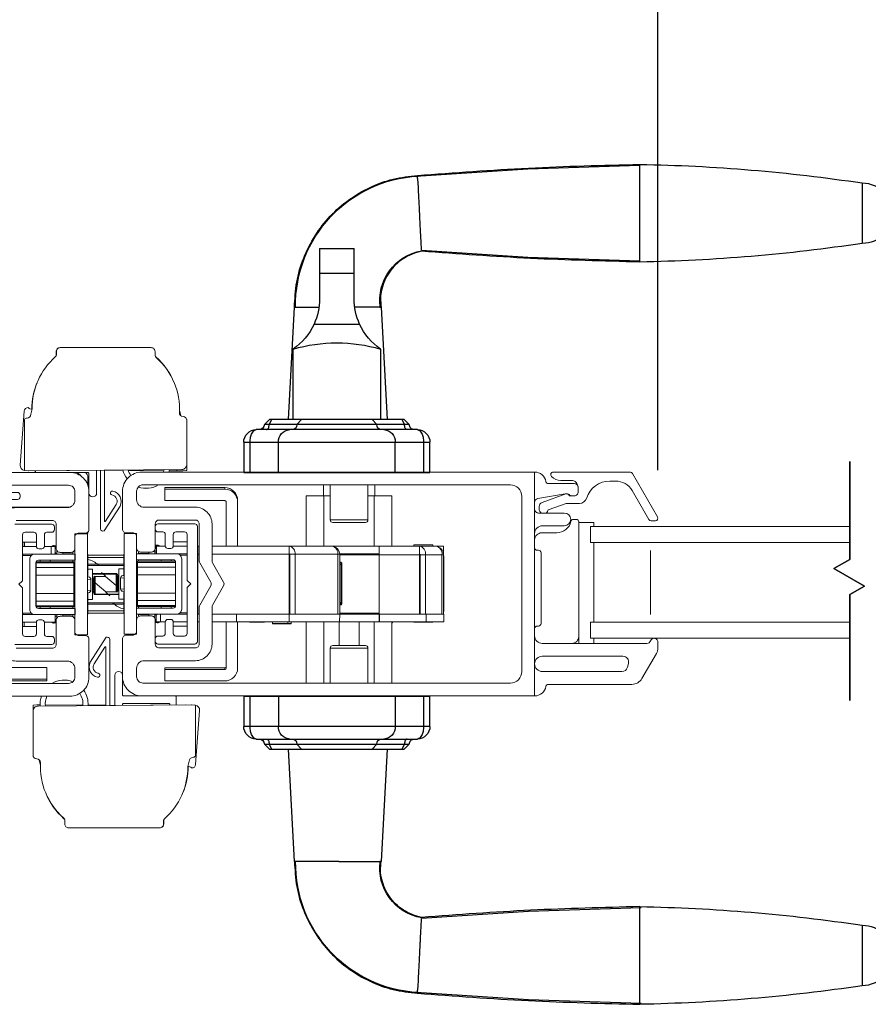
# Model space of a CAD drawing. Units: inches. Extents: x 53.7 to 123.1, y 103.5 to 126.
# Drawn here: x 98.9 to 105.6, y 104.7 to 112.4 of the extents above; entities that cross this region are included whole.
import ezdxf

# ---------------------------------------------------------------- set-up
doc = ezdxf.new("R2010")
doc.units = ezdxf.units.IN
doc.header["$LTSCALE"] = 0.5
doc.header["$MEASUREMENT"] = 0
doc.layers.add('DIM', color=8, linetype='Continuous')
doc.styles.add('Fraction', font='fracsimp.shx')
doc.dimstyles.new('Fraction', dxfattribs={"dimscale": 0, "dimtxt": 0.09, "dimasz": 0.1, "dimexe": 0.09, "dimexo": 0.0625, "dimgap": 0.02, "dimtad": 0, "dimtih": 1, "dimtoh": 1, "dimdec": 4, "dimzin": 0, "dimdsep": 46, "dimlunit": 5, "dimtxsty": 'Fraction', "dimcen": 0, "dimclrd": 256, "dimclre": 256, "dimclrt": 1, "dimadec": 1, "dimazin": 1, "dimtfac": 0.9, "dimtdec": 4, "dimtofl": 0, "dimtmove": 1, "dimatfit": 1, "dimfxl": 1, "dimfrac": 1, "dimtolj": 1, "dimtzin": 0, "dimlwd": -1, "dimlwe": -1, "dimarcsym": 0})

# ---------------------------------------------------------------- blocks, each defined once
blk = doc.blocks.new('*D70')
at = {"layer": 'DIM', "transparency": 16777216}
for p, q in [((105.329, 115.6025), (105.3309, 116.9991)), ((105.3309, 116.9991), (105.5709, 116.9991)), ((103.9291, 108.9066), (103.9291, 116.1425)), ((106.7289, 108.9066), (106.7289, 116.1425)), ((104.5291, 115.6025), (106.1289, 115.6025))]:
    blk.add_line(p, q, dxfattribs=at)
for points in [[(104.5291, 115.7025), (104.5291, 115.5025), (103.9291, 115.6025)], [(106.1289, 115.7025), (106.1289, 115.5025), (106.7289, 115.6025)]]:
    blk.add_solid(points, dxfattribs=at)
at = {"layer": 'DIM', "color": 1, "transparency": 16777216, "insert": (107.5552, 116.9991), "char_height": 0.54, "attachment_point": 5, "style": 'Fraction'}
blk.add_mtext('\\A1;DAYLIGHT\\POPENING', dxfattribs=at)
blk = doc.blocks.new('*D69')
at = {"layer": 'DIM', "transparency": 16777216}
for p, q in [((95.2917, 108.9038), (95.2917, 116.1425)), ((103.9291, 108.9066), (103.9291, 116.1425)), ((95.8917, 115.6025), (98.8283, 115.6025)), ((103.3291, 115.6025), (100.3925, 115.6025))]:
    blk.add_line(p, q, dxfattribs=at)
for points in [[(95.8917, 115.7025), (95.8917, 115.5025), (95.2917, 115.6025)], [(103.3291, 115.7025), (103.3291, 115.5025), (103.9291, 115.6025)]]:
    blk.add_solid(points, dxfattribs=at)
at = {"layer": 'DIM', "color": 1, "transparency": 16777216, "insert": (99.6104, 115.6025), "char_height": 0.54, "attachment_point": 5, "style": 'Fraction'}
blk.add_mtext('\\A1;8{\\H0.900000x;\\S5#8;}', dxfattribs=at)
blk = doc.blocks.new('HANDLE')
for p, q in [((-0.1348, 0), (-0.1348, 0.1946)), ((0.1348, 0.1946), (-0.1348, 0.1946)), ((0.1348, 0.1946), (0.1348, 0)), ((-0.1348, -0.1991), (-0.1348, 0)), ((0.1348, 0), (-0.1348, 0)), ((0.1348, 0), (0.1348, -0.1991)), ((-0.3461, -0.2652), (-0.3927, -1.144)), ((0.3789, -1.144), (0.3323, -0.2652)), ((0.1783, -0.3982), (-0.1783, -0.3982)), ((-0.3421, -0.5928), (-0.3421, -1.144)), ((0.3421, -1.144), (0.3421, -0.5928)), ((-0.5276, -1.144), (-0.5669, -1.1833)), ((-0.5088, -1.144), (-0.5293, -1.1833)), ((-0.5276, -1.144), (-0.5088, -1.144)), ((-0.5088, -1.144), (-0.2766, -1.144)), ((-0.2766, -1.144), (-0.3121, -1.1833)), ((-0.2766, -1.144), (0.2766, -1.144)), ((0.2766, -1.144), (0.5088, -1.144)), ((0.3121, -1.1833), (0.2766, -1.144)), ((0.5088, -1.144), (0.5276, -1.144)), ((0.5293, -1.1833), (0.5088, -1.144)), ((0.5669, -1.1833), (0.5276, -1.144)), ((-0.6299, -1.2227), (-0.3688, -1.2227)), ((-0.5669, -1.1833), (-0.5293, -1.1833)), ((-0.5293, -1.1833), (-0.3121, -1.1833)), ((-0.3688, -1.2227), (0.3688, -1.2227)), ((-0.3121, -1.1833), (0.3121, -1.1833)), ((0.3121, -1.1833), (0.5293, -1.1833)), ((0.3688, -1.2227), (0.6299, -1.2227)), ((0.5293, -1.1833), (0.5669, -1.1833)), ((-0.7283, -1.5573), (-0.7283, -1.3211)), ((-0.6784, -1.3211), (-0.7283, -1.3211)), ((-0.4574, -1.3211), (-0.6784, -1.3211)), ((-0.6784, -1.3211), (-0.6784, -1.5573)), ((0.4574, -1.3211), (-0.4574, -1.3211)), ((-0.4574, -1.5573), (-0.4574, -1.3211)), ((0.6784, -1.3211), (0.4574, -1.3211)), ((0.4574, -1.5573), (0.4574, -1.3211)), ((0.7283, -1.3211), (0.6784, -1.3211)), ((0.6784, -1.5573), (0.6784, -1.3211)), ((0.7283, -1.3211), (0.7283, -1.5573)), ((0.7283, -1.5573), (-0.7283, -1.5573)), ((-0.7283, -3.5436), (-0.7283, -3.3073)), ((0.7283, -3.3073), (-0.7283, -3.3073)), ((-0.6784, -3.3073), (-0.6784, -3.5436)), ((-0.4574, -3.3073), (-0.4574, -3.5436)), ((0.4574, -3.3073), (0.4574, -3.5436)), ((0.6784, -3.5436), (0.6784, -3.3073)), ((0.7283, -3.3073), (0.7283, -3.5436)), ((-0.7283, -3.5436), (-0.6784, -3.5436)), ((-0.6784, -3.5436), (-0.4574, -3.5436)), ((-0.4574, -3.5436), (0.4574, -3.5436)), ((0.4574, -3.5436), (0.6784, -3.5436)), ((0.6784, -3.5436), (0.7283, -3.5436)), ((-0.3688, -3.642), (-0.6299, -3.642)), ((-0.5669, -3.6814), (-0.5276, -3.7207)), ((-0.5293, -3.6814), (-0.5669, -3.6814)), ((-0.5293, -3.6814), (-0.5088, -3.7207)), ((-0.3121, -3.6814), (-0.5293, -3.6814)), ((0.3688, -3.642), (-0.3688, -3.642)), ((-0.3121, -3.6814), (-0.2766, -3.7207)), ((0.3121, -3.6814), (-0.3121, -3.6814)), ((0.2766, -3.7207), (0.3121, -3.6814)), ((0.5293, -3.6814), (0.3121, -3.6814)), ((0.6299, -3.642), (0.3688, -3.642)), ((0.5088, -3.7207), (0.5293, -3.6814)), ((0.5276, -3.7207), (0.5669, -3.6814)), ((0.5669, -3.6814), (0.5293, -3.6814)), ((-0.5088, -3.7207), (-0.5276, -3.7207)), ((-0.2766, -3.7207), (-0.5088, -3.7207)), ((-0.3927, -3.7207), (-0.3461, -4.5994)), ((0.2766, -3.7207), (-0.2766, -3.7207)), ((0.5088, -3.7207), (0.2766, -3.7207)), ((0.3323, -4.5994), (0.3789, -3.7207)), ((0.5276, -3.7207), (0.5088, -3.7207))]:
    blk.add_line(p, q)
at = {"flags": 128}
for points in [[(-0.6191, 0.76), (-1.4934, 0.8172), (-2.3691, 0.846)], [(-2.3691, 0.0944), (-1.4934, 0.1232), (-0.6624, 0.1776)], [(-0.6299, -1.2227), (-0.6301, -1.2227), (-0.6348, -1.2232), (-0.6509, -1.232), (-0.6524, -1.2334), (-0.667, -1.2567), (-0.6747, -1.2824), (-0.6783, -1.3135), (-0.6784, -1.3211)], [(-0.5499, -1.2227), (-0.5459, -1.2219), (-0.542, -1.2197), (-0.5385, -1.2161), (-0.5354, -1.2112), (-0.5328, -1.2052), (-0.5309, -1.1984), (-0.5297, -1.191), (-0.5293, -1.1833)], [(0.5499, -1.2227), (0.5459, -1.2219), (0.542, -1.2197), (0.5385, -1.2161), (0.5354, -1.2112), (0.5328, -1.2052), (0.5309, -1.1984), (0.5297, -1.191), (0.5293, -1.1833)], [(0.6784, -1.3211), (0.6783, -1.3135), (0.6747, -1.2824), (0.667, -1.2567), (0.6524, -1.2334), (0.6509, -1.232), (0.6348, -1.2232), (0.6301, -1.2227), (0.6299, -1.2227)], [(-0.6784, -3.5436), (-0.6783, -3.5512), (-0.6747, -3.5823), (-0.667, -3.608), (-0.6524, -3.6313), (-0.6509, -3.6327), (-0.6348, -3.6415), (-0.6301, -3.642), (-0.6299, -3.642)], [(0.6299, -3.642), (0.6301, -3.642), (0.6348, -3.6415), (0.6509, -3.6327), (0.6524, -3.6313), (0.667, -3.608), (0.6747, -3.5823), (0.6783, -3.5512), (0.6784, -3.5436)], [(-0.5499, -3.642), (-0.5459, -3.6427), (-0.542, -3.645), (-0.5385, -3.6486), (-0.5354, -3.6535), (-0.5328, -3.6595), (-0.5309, -3.6663), (-0.5297, -3.6737), (-0.5293, -3.6814)], [(0.5499, -3.642), (0.5459, -3.6427), (0.542, -3.645), (0.5385, -3.6486), (0.5354, -3.6535), (0.5328, -3.6595), (0.5309, -3.6663), (0.5297, -3.6737), (0.5293, -3.6814)], [(-0.6624, -5.0423), (-1.4988, -4.9877), (-2.3795, -4.9589)], [(-2.3795, -5.7109), (-1.4988, -5.6821), (-0.6195, -5.6247)]]:
    blk.add_lwpolyline(points, dxfattribs=at)
for centre, radius, start, end in [((-2.1292, -12.4799), 13.3341, 91.03065, 98.53951), ((-4.1093, 0.4702), 0.2362, 90.01726, 270.01689), ((-0.6918, -0.2529), 1.015, 359.26284, 86.89885), ((-2.1292, 13.4203), 13.3342, 261.46028, 268.96929), ((-0.7287, -0.2109), 0.3925, 351.35031, 80.547), ((-0.6124, -0.1991), 0.4775, 335.3611, 0.00014), ((0.6124, -0.1991), 0.4775, 180.00064, 204.63812), ((-0.6124, -0.1991), 0.4775, 304.4669, 335.36133), ((0.6124, -0.1991), 0.4775, 204.63864, 235.53354), ((0, -1.7505), 1.2072, 73.53652, 106.46348), ((-0.6299, -1.3211), 0.0984, 89.99917, 180.00087), ((-0.6063, -1.1833), 0.0394, 269.99912, 359.99992), ((-0.3636, -1.3165), 0.0939, 93.14953, 182.8364), ((-0.3496, -1.1852), 0.0376, 273.15218, 2.83377), ((0.3496, -1.1852), 0.0376, 177.16623, 266.84782), ((0.3636, -1.3165), 0.0939, 357.1636, 86.85047), ((0.6063, -1.1833), 0.0394, 180.00179, 269.99917), ((0.6299, -1.3211), 0.0984, 0.00035, 90.00029), ((-0.6299, -3.5436), 0.0984, 179.99924, 270.00067), ((-0.3636, -3.5482), 0.0939, 177.16365, 266.85037), ((0.3636, -3.5482), 0.0939, 273.14963, 2.83635), ((0.6299, -3.5436), 0.0984, 269.99987, 359.99953), ((-0.6063, -3.6814), 0.0394, 359.99999, 90.00108), ((-0.3496, -3.6795), 0.0376, 357.16613, 86.84802), ((0.3496, -3.6795), 0.0376, 93.15198, 182.83387), ((0.6063, -3.6814), 0.0394, 90.00064, 179.9983), ((-0.7287, -4.6538), 0.3925, 279.45363, 8.65002), ((-0.6912, -4.613), 1.0137, 273.06799, 0.80467), ((-2.1292, -18.285), 13.3342, 91.03066, 98.5395), ((-4.1093, -5.3349), 0.2362, 90.01692, 270.01666), ((-2.1292, 7.6153), 13.3343, 261.4603, 268.96926)]:
    blk.add_arc(centre, radius, start, end)
for points, knots in [([(-0.6302, 0.7656), (-0.9197, 0.7871), (-1.4986, 0.8301), (-2.0789, 0.8448), (-2.3691, 0.8521)], [0, 0, 0, 0, 0.5, 1, 1, 1, 1]), ([(-2.3691, 0.0883), (-2.3691, 0.0908), (-2.3691, 0.1005), (-2.3691, 0.1219), (-2.3691, 0.1567), (-2.3691, 0.2036), (-2.3691, 0.2607), (-2.3691, 0.3259), (-2.3691, 0.3966), (-2.3691, 0.4702), (-2.3691, 0.5437), (-2.3691, 0.6145), (-2.3691, 0.6796), (-2.3691, 0.7368), (-2.3691, 0.7837), (-2.3691, 0.8185), (-2.3691, 0.84), (-2.3691, 0.8497), (-2.3691, 0.8521)], [0, 0, 0, 0, 0.009602, 0.038049, 0.084249, 0.146426, 0.222191, 0.308631, 0.402426, 0.49997, 0.597516, 0.691314, 0.777761, 0.853533, 0.915719, 0.961928, 0.990387, 1, 1, 1, 1]), ([(-4.1093, 0.7064), (-4.1093, 0.7004), (-4.1093, 0.6774), (-4.1093, 0.6288), (-4.1093, 0.556), (-4.1093, 0.4702), (-4.1093, 0.3844), (-4.1093, 0.3117), (-4.1093, 0.263), (-4.1093, 0.24), (-4.1093, 0.234)], [0, 0, 0, 0, 0.03807, 0.146462, 0.308675, 0.500014, 0.691352, 0.853558, 0.961941, 1, 1, 1, 1]), ([(-0.6627, 0.1821), (-0.6625, 0.1858), (-0.6611, 0.2096), (-0.6579, 0.2639), (-0.6535, 0.3508), (-0.6486, 0.4545), (-0.644, 0.5602), (-0.6391, 0.6524), (-0.6353, 0.7169), (-0.6313, 0.7489), (-0.6302, 0.7582)], [0, 0, 0, 0, 0.0193157, 0.1241381, 0.2824696, 0.4715855, 0.664296, 0.8321298, 0.951788, 1, 1, 1, 1]), ([(0.3314, -0.266), (0.3279, -0.2002), (0.3211, -0.0688), (0.2643, 0.121), (0.1756, 0.2961), (0.0556, 0.4508), (-0.0908, 0.5794), (-0.2579, 0.6773), (-0.4396, 0.7439), (-0.5668, 0.7584), (-0.6302, 0.7656)], [0, 0, 0, 0, 0.1270218, 0.2534467, 0.3793137, 0.5046012, 0.6293143, 0.7534528, 0.8770031, 1, 1, 1, 1]), ([(-2.3691, 0.0883), (-2.0845, 0.0955), (-1.5152, 0.1097), (-0.9473, 0.1513), (-0.6633, 0.1721)], [0, 0, 0, 0, 0.499997, 1, 1, 1, 1]), ([(-0.6633, 0.1721), (-0.6379, 0.1657), (-0.5874, 0.1529), (-0.5186, 0.1163), (-0.4585, 0.0688), (-0.4093, 0.0114), (-0.3725, -0.0535), (-0.3493, -0.123), (-0.339, -0.1949), (-0.3437, -0.2424), (-0.3461, -0.266)], [0, 0, 0, 0, 0.131287, 0.260766, 0.388455, 0.514359, 0.638454, 0.760771, 0.881265, 1, 1, 1, 1]), ([(-0.3353, -0.266), (-0.3323, -0.266), (-0.3102, -0.266), (-0.2589, -0.266), (-0.1967, -0.266), (-0.1536, -0.266), (-0.1397, -0.266)], [0, 0, 0, 0, 0.046005, 0.33832, 0.787388, 1, 1, 1, 1]), ([(0.3323, -0.266), (0.3234, -0.266), (0.2893, -0.266), (0.2252, -0.266), (0.17, -0.266), (0.14, -0.266)], [0, 0, 0, 0, 0.13876, 0.533201, 1, 1, 1, 1]), ([(0.3789, -3.7207), (0.3765, -3.7207), (0.3667, -3.7207), (0.345, -3.7207), (0.3177, -3.7207), (0.2977, -3.7207), (0.2896, -3.7207)], [0, 0, 0, 0, 0.083014, 0.328888, 0.728149, 1, 1, 1, 1]), ([(-0.6633, -5.0368), (-0.6379, -5.0304), (-0.5874, -5.0176), (-0.5186, -4.981), (-0.4585, -4.9335), (-0.4093, -4.8761), (-0.3725, -4.8112), (-0.3493, -4.7416), (-0.339, -4.6698), (-0.3437, -4.6223), (-0.3461, -4.5987)], [0, 0, 0, 0, 0.131287, 0.260766, 0.388454, 0.514359, 0.638454, 0.760771, 0.881265, 1, 1, 1, 1]), ([(0.3314, -4.5987), (0.3279, -4.6645), (0.3211, -4.7959), (0.2643, -4.9857), (0.1756, -5.1608), (0.0556, -5.3155), (-0.0908, -5.4441), (-0.2579, -5.542), (-0.4396, -5.6086), (-0.5668, -5.6231), (-0.6302, -5.6303)], [0, 0, 0, 0, 0.127022, 0.253447, 0.379314, 0.504601, 0.629314, 0.753453, 0.877003, 1, 1, 1, 1]), ([(-0.0731, -4.5987), (-0.1092, -4.5987), (-0.1745, -4.5987), (-0.2589, -4.5987), (-0.3102, -4.5987), (-0.3323, -4.5987), (-0.3353, -4.5987)], [0, 0, 0, 0, 0.412716, 0.747662, 0.965687, 1, 1, 1, 1]), ([(-0.0158, -4.5987), (0.0284, -4.5987), (0.1102, -4.5987), (0.2174, -4.5987), (0.2893, -4.5987), (0.3234, -4.5987), (0.3323, -4.5987)], [0, 0, 0, 0, 0.380674, 0.705493, 0.923358, 1, 1, 1, 1]), ([(-2.3691, -5.7168), (-2.3691, -5.7143), (-2.3691, -5.7047), (-2.3691, -5.6832), (-2.3691, -5.6484), (-2.3691, -5.6015), (-2.3691, -5.5444), (-2.3691, -5.4792), (-2.3691, -5.4085), (-2.3691, -5.3349), (-2.3691, -5.2614), (-2.3691, -5.1907), (-2.3691, -5.1255), (-2.3691, -5.0683), (-2.3691, -5.0215), (-2.3691, -4.9866), (-2.3691, -4.9652), (-2.3691, -4.9555), (-2.3691, -4.953)], [0, 0, 0, 0, 0.009602, 0.038049, 0.084249, 0.146426, 0.222191, 0.308631, 0.402426, 0.49997, 0.597516, 0.691314, 0.777761, 0.853533, 0.915719, 0.961928, 0.990387, 1, 1, 1, 1]), ([(-2.3691, -4.953), (-2.0845, -4.9602), (-1.5152, -4.9744), (-0.9473, -5.016), (-0.6633, -5.0368)], [0, 0, 0, 0, 0.499997, 1, 1, 1, 1]), ([(-0.6305, -5.6229), (-0.6315, -5.6136), (-0.6351, -5.581), (-0.6393, -5.5158), (-0.644, -5.423), (-0.6479, -5.335), (-0.6508, -5.2733), (-0.6525, -5.2372), (-0.6549, -5.1894), (-0.658, -5.1278), (-0.6611, -5.074), (-0.6625, -5.0504), (-0.6627, -5.0467)], [0, 0, 0, 0, 0.048374, 0.170357, 0.339479, 0.531755, 0.62807, 0.660502, 0.719856, 0.876982, 0.980925, 1, 1, 1, 1]), ([(-4.1093, -5.0987), (-4.1093, -5.1047), (-4.1093, -5.1277), (-4.1093, -5.1763), (-4.1093, -5.2491), (-4.1093, -5.3349), (-4.1093, -5.4207), (-4.1093, -5.4935), (-4.1093, -5.5421), (-4.1093, -5.5651), (-4.1093, -5.5711)], [0, 0, 0, 0, 0.038061, 0.146452, 0.308668, 0.500015, 0.691359, 0.853569, 0.961949, 1, 1, 1, 1]), ([(-0.6302, -5.6303), (-0.9197, -5.6518), (-1.4986, -5.6948), (-2.0789, -5.7095), (-2.3691, -5.7168)], [0, 0, 0, 0, 0.5, 1, 1, 1, 1])]:
    blk.add_open_spline(points, degree=3, knots=knots)
for points in [[(-0.6302, 0.7656), (-0.6299, 0.7636)], [(-0.0158, -4.5987), (-0.0731, -4.5987)], [(-0.6295, -5.6282), (-0.6302, -5.6303)]]:
    blk.add_open_spline(points, degree=1)

msp = doc.modelspace()

# ---------------------------------------------------------------- linework, layer by layer
at = {"color": 7, "linetype": 'Continuous', "lineweight": 15}
for points in [[(99.22488, 109.83465), (99.22488, 109.8079, -0.1513147), (99.21578, 109.79266, 0.2188769), (99.03467, 109.38531), (99.02363, 109.34402, -0.4115724), (98.99488, 109.31308, 0.1982417), (98.9741, 109.30348), (98.9741, 108.90422, 0.0296137), (98.9788, 108.9036), (99.00502, 108.90168), (100.2046, 108.91203, 0.4142136), (100.2446, 108.95203), (100.2446, 109.29504, 0.4078975), (100.21525, 109.32504, -0.4115724), (100.1859, 109.35541, 0.230536), (100.00605, 109.78537, -0.2155817), (99.99586, 109.8079), (99.99586, 109.83465, 0.4142136), (99.96586, 109.86465), (99.25488, 109.86465, 0.4142136)], [(98.77925, 108.19337, -0.1316525), (98.77523, 108.17837), (98.68886, 108.02878, 0.2679492), (98.68886, 107.99878), (98.77523, 107.84919, -0.1316525), (98.77925, 107.83419), (98.77925, 107.54376, 0.4142136), (98.90925, 107.41376), (99.30925, 107.41376, -0.4142136), (99.36925, 107.35376), (99.36925, 107.28876, -0.4142136), (99.31925, 107.23876), (96.44625, 107.23876, -0.4142136), (96.35625, 107.32876), (96.35625, 108.6988, -0.4142136), (96.44625, 108.7888), (99.31925, 108.7888, -0.4142136), (99.36925, 108.7388), (99.36925, 108.6738, -0.4142136), (99.30925, 108.6138), (98.90925, 108.6138, 0.4142136), (98.77925, 108.4838)], [(99.85155, 107.35655), (99.85155, 107.29155, 0.4142136), (99.90155, 107.24155), (102.77455, 107.24155, 0.4142136), (102.86455, 107.33155), (102.86455, 108.70159, 0.4142136), (102.77455, 108.79159), (99.90155, 108.79159, 0.4142136), (99.85155, 108.74159), (99.85155, 108.67659, 0.4142136), (99.91155, 108.61659), (100.31155, 108.61659, -0.4142136), (100.44155, 108.48659), (100.44155, 108.19616, 0.1316525), (100.44556, 108.18116), (100.53193, 108.03157, -0.2679492), (100.53193, 108.00157), (100.44556, 107.85199, 0.1316525), (100.44155, 107.83699), (100.44155, 107.54655, -0.4142136), (100.31155, 107.41655), (99.91155, 107.41655, 0.4142136)], [(100.24939, 108.04225), (100.27505, 108.01659), (100.24939, 107.99093, 0.1989124), (100.24705, 107.98528), (100.24705, 107.62909, -0.4142136), (100.22705, 107.60909), (100.15845, 107.60909, -0.4142136), (100.13845, 107.62909), (100.13845, 107.71909, 0.4142136), (100.11845, 107.73909), (100.09595, 107.73909, 0.4142136), (100.07595, 107.71909), (100.07595, 107.62909, -0.4142136), (100.05595, 107.60909), (100.01755, 107.60909, 0.4142136), (99.99755, 107.58909), (99.99755, 107.56659, 0.4142136), (100.01755, 107.54659), (100.30705, 107.54659, 0.4142136), (100.32705, 107.56659), (100.32705, 108.46659, 0.4142136), (100.30705, 108.48659), (100.01755, 108.48659, 0.4142136), (99.99755, 108.46659), (99.99755, 108.44409, 0.4142136), (100.01755, 108.42409), (100.05595, 108.42409, -0.4142136), (100.07595, 108.40409), (100.07595, 108.31409, 0.4142136), (100.09595, 108.29409), (100.11845, 108.29409, 0.4142136), (100.13845, 108.31409), (100.13845, 108.40409, -0.4142136), (100.15845, 108.42409), (100.22705, 108.42409, -0.4142136), (100.24705, 108.40409), (100.24705, 108.0479, 0.1989124)], [(101.6415, 107.53529, -0.4142136), (101.66118, 107.51561), (101.51355, 107.51561), (101.36591, 107.51561, -0.4142136), (101.38559, 107.53529), (101.51355, 107.53529)], [(103.69799, 107.39491, 0.4931454), (103.65452, 107.45155), (103.02455, 107.45155, 0.4142136), (102.96455, 107.39155, 0.4142136), (103.02455, 107.33155), (103.64648, 107.33155, 0.3394543), (103.68995, 107.36491)]]:
    msp.add_lwpolyline(points, format="xyb", close=True, dxfattribs=at)
for points in [[(99.25284, 109.86465, 0.4142136), (99.22284, 109.83465), (99.22284, 109.8079, -0.0650973), (99.22183, 109.80019)], [(100.14566, 109.59082, 0.1174255), (100.00292, 109.79266, -0.0810166), (99.99687, 109.80019)], [(99.07304, 109.59082, 0.0996489), (99.03194, 109.3848)], [(99.03467, 109.38531, -0.2931542), (99.00411, 109.39607, 0.4078975), (98.97265, 109.3683), (98.94182, 108.94641, 0.3799394), (98.9741, 108.90422)], [(100.18666, 109.37547), (100.19507, 109.34402, 0.1081375), (100.19741, 109.3314)], [(100.2446, 109.30348, 0.0210664), (100.24281, 109.30526)], [(98.90925, 108.5138), (99.19325, 108.5138, -0.4142136), (99.22325, 108.4838), (99.22325, 108.2938, 0.4142136), (99.25325, 108.2638), (99.33925, 108.2638, 0.4142136), (99.36925, 108.2938), (99.36925, 108.3838, -0.4142136), (99.39925, 108.4138), (99.44925, 108.4138, 0.4142136), (99.47925, 108.4438), (99.47925, 108.7388), (99.47925, 108.8788, 0.4142136), (99.46925, 108.8888), (99.32925, 108.8888), (96.25625, 108.8888)], [(99.00502, 108.90168, 0.0408157), (99.00828, 108.90171)], [(99.05925, 108.9012), (99.05925, 108.8988, 0.4142136), (99.06925, 108.8888)], [(99.47925, 108.7388, 0.4142136), (99.32925, 108.8888)], [(99.41597, 108.86119, 0.1942283), (99.40957, 108.87109, 0.0262338), (99.39664, 108.87922, -0.2990512), (99.39164, 108.8888)], [(99.47137, 108.78676), (99.47137, 108.85041, 0.2416526), (99.45167, 108.8888)], [(99.47925, 108.7278, 1), (99.53925, 108.7278), (99.53925, 108.9059)], [(99.59945, 108.90649), (99.59945, 108.50994, 0.7501759), (99.60867, 108.50726), (99.69144, 108.6372, 0.5284448), (99.65912, 108.71255, -1.0123371), (99.66542, 108.74274, -0.4809563), (99.72262, 108.6262), (99.59825, 108.43095, -0.5402973), (99.56925, 108.44762), (99.56925, 108.90619)], [(102.96455, 108.65462, -0.3646335), (102.98941, 108.68417), (103.202, 108.72115, -0.0430743), (103.20714, 108.72159), (103.22076, 108.72159, -0.1989124), (103.23576, 108.71538, 0.1989124), (103.25697, 108.70659), (103.27455, 108.70659, 0.4142136), (103.30455, 108.73659), (103.30455, 108.77159, 0.4142136), (103.27455, 108.80159), (103.07271, 108.80159, -0.3616215), (103.05305, 108.81795, 0.3616215), (102.96455, 108.89159), (99.89155, 108.89159, 0.4142136), (99.74155, 108.74159), (99.74155, 108.44659, 0.4142136), (99.77155, 108.41659), (99.82155, 108.41659, -0.4142136), (99.85155, 108.38659), (99.85155, 108.29659, 0.4142136), (99.88155, 108.26659), (99.96755, 108.26659, 0.4142136), (99.99755, 108.29659), (99.99755, 108.48659, -0.4142136), (100.02755, 108.51659), (100.31155, 108.51659, -0.4142136), (100.34155, 108.48659), (100.34155, 108.19616, 0.1316525), (100.34556, 108.18116), (100.43193, 108.03157, -0.2679492), (100.43193, 108.00157), (100.34556, 107.85199, 0.1316525), (100.34155, 107.83699), (100.34155, 107.54659, -0.4142136), (100.31155, 107.51659), (100.02755, 107.51659, -0.4142136), (99.99755, 107.54659), (99.99755, 107.73659, 0.4142136), (99.96755, 107.76659), (99.88155, 107.76659, 0.4142136), (99.85155, 107.73659), (99.85155, 107.64659, -0.4142136), (99.82155, 107.61659), (99.77155, 107.61659, 0.4142136), (99.74155, 107.58659), (99.74155, 107.29159), (99.74155, 107.15159, 0.4142136), (99.75155, 107.14159), (99.89155, 107.14159), (102.96455, 107.14159, 0.3616215), (103.05305, 107.21523, -0.3616215), (103.07271, 107.23159), (103.72542, 107.23159, 0.2679492), (103.80336, 107.27659), (103.9166, 107.47272, 0.1316525), (103.92866, 107.51772), (103.92866, 107.56259, 0.4142136), (103.89966, 107.59159)], [(99.74391, 108.90791, 0.103629), (99.77708, 108.83853)], [(99.7853, 108.90831, 0.0819355), (99.80691, 108.86543)], [(100.06044, 108.89159, 0.0348581), (100.06758, 108.91085)], [(100.10342, 108.89159, 0.0272026), (100.10898, 108.91121)], [(100.16509, 108.9021), (100.21368, 108.90168), (100.23991, 108.9036, 0.0296137), (100.2446, 108.90422), (100.2446, 108.95203)], [(103.05257, 108.57159, 0.2265027), (103.06921, 108.59675), (103.20969, 108.64659), (103.31455, 108.64659, 0.3295888), (103.37191, 108.68901, -0.3295888), (103.55119, 108.82159), (103.59732, 108.82159, -0.2679492), (103.72722, 108.74659), (103.85712, 108.52159, 0.2679492), (103.87444, 108.51159), (103.90908, 108.51159, 0.5773503), (103.92641, 108.54159), (103.73011, 108.88159, 0.2679492), (103.71279, 108.89159), (103.11011, 108.89159, 0.6681786), (103.09597, 108.85745), (103.09754, 108.85588, 0.1989124), (103.16825, 108.82659), (103.24955, 108.82659, -0.4142136), (103.30455, 108.77159)], [(99.33163, 108.61813), (98.75821, 108.61813), (98.70366, 108.64962), (98.70366, 108.67718), (98.92019, 108.67718, 0.4142136), (98.93988, 108.69687), (98.93988, 108.71262, 0.4142136), (98.92019, 108.7323), (98.70366, 108.7323), (98.70366, 108.75986), (98.75378, 108.7888)], [(99.86458, 108.77526, 0.2221061), (100.02249, 108.79159)], [(100.07155, 108.75815), (100.07155, 108.66815), (100.54155, 108.66815, -0.4142136), (100.55155, 108.65815), (100.55155, 108.31186)], [(100.64155, 108.65815), (100.64155, 108.67016, 0.4142136), (100.54155, 108.77016)], [(100.64155, 108.31186), (100.64155, 108.65815, 0.4142136), (100.54155, 108.75815)], [(101.36591, 108.79159), (101.36591, 108.51757), (101.51355, 108.51757), (101.66118, 108.51757, -0.4142136), (101.6415, 108.49789), (101.51355, 108.49789), (101.38559, 108.49789, -0.4142136), (101.36591, 108.51757)], [(103.25697, 108.70659), (103.23455, 108.70659, 0.4403005), (103.20849, 108.72044), (103.02284, 108.65458, 0.3175396), (102.99955, 108.62159), (102.99955, 108.60159, 0.2632653), (103.01652, 108.57159)], [(102.96455, 108.60159, 0.4142136), (102.99455, 108.57159), (103.19651, 108.57159, -1), (103.19651, 108.47159), (103.02455, 108.47159, 0.4142136), (102.96455, 108.41159)], [(102.96455, 108.36147, -0.4142136), (103.01966, 108.41659), (103.1372, 108.41659, 0.3528599), (103.24791, 108.50584, -0.3528599), (103.26746, 108.52159), (103.28975, 108.52159, -0.4142136), (103.30975, 108.50159), (103.30975, 108.49647)], [(98.89925, 107.5438), (99.18875, 107.5438, 0.4142136), (99.20875, 107.5638), (99.20875, 107.5863, 0.4142136), (99.18875, 107.6063), (99.15035, 107.6063, -0.4142136), (99.13035, 107.6263), (99.13035, 107.7163, 0.4142136), (99.11035, 107.7363), (99.08785, 107.7363, 0.4142136), (99.06785, 107.7163), (99.06785, 107.6263, -0.4142136), (99.04785, 107.6063), (98.97925, 107.6063, -0.4142136), (98.95925, 107.6263), (98.95925, 107.98248, 0.1989124), (98.9569, 107.98814), (98.93125, 108.0138), (98.9569, 108.03945, 0.1989124), (98.95925, 108.04511), (98.95925, 108.4013, -0.4142136), (98.97925, 108.4213), (99.04785, 108.4213, -0.4142136), (99.06785, 108.4013), (99.06785, 108.3113, 0.4142136), (99.08785, 108.2913), (99.11035, 108.2913, 0.4142136), (99.13035, 108.3113), (99.13035, 108.4013, -0.4142136), (99.15035, 108.4213), (99.18875, 108.4213, 0.4142136), (99.20875, 108.4413), (99.20875, 108.4638, 0.4142136), (99.18875, 108.4838), (98.89925, 108.4838, 0.4142136)], [(99.20073, 108.31695, 0.3178372), (99.18959, 108.30907)], [(99.19276, 108.30907, -0.3178372), (99.20389, 108.31695), (99.20783, 108.31695, 0.3178372), (99.19669, 108.30907)], [(99.2157, 108.30514, -0.3096373), (99.22325, 108.31615), (99.20783, 108.31695), (99.20783, 108.30907)], [(99.99644, 108.25281, -0.1316525), (99.99328, 108.26462), (99.99328, 108.28117)], [(100.00509, 108.30793, 0.3096373), (99.99755, 108.31894), (100.01296, 108.31974), (100.01296, 108.31186)], [(99.99755, 108.30793), (100.00509, 108.30793), (100.00509, 108.26462, 0.1300127), (100.00663, 108.25878)], [(100.0241, 108.31186, 0.3178372), (100.01296, 108.31974), (100.0169, 108.31974, -0.3178372), (100.02804, 108.31186)], [(100.0312, 108.31186, 0.3178372), (100.02006, 108.31974)], [(102.1115, 107.78037), (102.1115, 108.24494), (102.06974, 108.24494, 0.3970778), (102.06417, 108.25281), (102.06414, 108.3114), (102.06417, 108.31186), (101.74918, 108.31186), (101.38065, 108.31186, -0.3970778), (101.42519, 108.24887), (101.09055, 108.24887, 0.3970778), (101.046, 108.31186), (100.44155, 108.31186)], [(101.4397, 108.24887, 0.3525431), (101.39015, 108.31041)], [(101.75115, 107.72398, -0.1826758), (101.74918, 107.72919), (101.74918, 107.78037), (102.06414, 107.78037), (102.06414, 108.24494), (101.74918, 108.24494), (101.74918, 108.31186)], [(102.06417, 108.31186, -0.3970778), (102.1115, 108.24494), (102.23945, 108.24494, 0.3970778), (102.19212, 108.31186)], [(102.25119, 108.24494, 0.2978946), (102.21111, 108.30625)], [(102.96455, 108.30033, 0.4142136), (102.98455, 108.28033), (102.99455, 108.28033, -0.4142136), (103.01455, 108.26033), (103.01455, 107.70785, -0.4142136), (102.99455, 107.68785), (102.98455, 107.68785, 0.4142136), (102.96455, 107.66785)], [(98.95925, 107.78295), (98.96296, 107.78939), (98.96296, 107.77758, -0.0801842), (98.95925, 107.77818), (99.05586, 107.77758, -0.4142136), (99.01649, 107.81695), (99.01649, 108.21065, -0.4142136), (99.05586, 108.25002), (99.37082, 108.25002), (99.37082, 108.20277), (99.08342, 108.20277, 0.4142136), (99.06374, 108.18309), (99.06374, 107.84451, 0.4142136), (99.08342, 107.82482), (99.37082, 107.82482), (99.37082, 107.77758), (99.05586, 107.77758)], [(98.95925, 108.24464), (98.96296, 108.23821), (98.96296, 108.25002, 0.0801842), (98.95925, 108.24942), (99.05586, 108.25002)], [(99.20389, 108.25002, 0.4142136), (99.2157, 108.26183)], [(99.46925, 108.24235), (99.47891, 108.24293, -0.0299304), (99.47985, 108.24293), (99.46925, 108.23975)], [(99.55226, 108.16502, 0.13466), (99.46925, 108.20854)], [(99.75155, 108.24297), (99.47985, 108.24293), (99.48009, 108.24297, 0.0149832), (99.47891, 108.24293)], [(100.24705, 108.25281), (100.16493, 108.25281), (99.84997, 108.25281), (99.84997, 108.20557), (100.13737, 108.20557, -0.4142136), (100.15706, 108.18588), (100.15706, 107.8473, -0.4142136), (100.13737, 107.82761), (99.84997, 107.82761), (99.84997, 107.78037), (100.16493, 107.78037), (100.24705, 107.78037)], [(100.16493, 107.78037, 0.4142136), (100.2043, 107.81974), (100.2043, 108.21344, 0.4142136), (100.16493, 108.25281)], [(101.04879, 108.24887, 0.3970778), (101.046, 108.25281)], [(102.25119, 108.24162, -0.1120698), (102.25312, 108.23312), (102.25312, 107.80005, -0.1120698), (102.25119, 107.79156)], [(101.44575, 107.8532, 0.190385), (101.45046, 107.87289), (101.45046, 108.16816), (101.4397, 108.16816)], [(99.46767, 108.07192), (99.47642, 108.07118, -0.3899088), (99.49446, 108.05157), (99.49446, 108.05131)], [(99.50704, 108.09739), (99.6921, 108.09739), (99.69403, 108.09719), (99.69741, 108.09579), (99.70012, 108.09351), (99.70449, 108.08594), (99.70633, 108.07914), (99.70784, 108.05813), (99.70784, 107.9908, -0.2194472), (99.69997, 107.99272), (99.69978, 107.98118), (99.69832, 107.9666), (99.69651, 107.96026), (99.69484, 107.95732), (99.69355, 107.95614), (99.69299, 107.95587), (99.6921, 107.95571), (99.612, 107.95571), (99.5287, 108.0256)], [(99.70784, 108.05813, 0.2194472), (99.69997, 108.0562), (99.69922, 108.07602), (99.69829, 108.08243), (99.69611, 108.08957), (99.69475, 108.09172), (99.69388, 108.09256), (99.69306, 108.09303), (99.6921, 108.09322), (99.50704, 108.09322)], [(99.71375, 107.933), (99.5287, 107.933), (99.52677, 107.9332), (99.52338, 107.93459), (99.52067, 107.93687), (99.5163, 107.94444), (99.51446, 107.95124), (99.51295, 107.97226), (99.51295, 108.03959, -0.2271276), (99.52285, 108.0769)], [(99.52082, 108.03767, 0.2194472), (99.51295, 108.03959)], [(99.75312, 108.06422), (99.72633, 108.06197), (99.72633, 108.06223, -0.3899088), (99.74437, 108.08185), (99.75312, 108.08258)], [(99.49446, 107.96842), (99.49446, 107.96815, -0.3899088), (99.47642, 107.94854), (99.46767, 107.9478)], [(99.51295, 107.97226, 0.2194472), (99.52082, 107.97418)], [(99.69794, 107.95349, 0.2271276), (99.70784, 107.9908)], [(99.75312, 107.95847), (99.74437, 107.9592, -0.3899088), (99.72633, 107.97882), (99.72633, 107.97908), (99.75312, 107.97683)], [(99.66557, 107.86813), (99.66853, 107.86537, 0.13466), (99.75155, 107.82185)], [(96.25625, 107.1388), (99.32925, 107.1388, 0.4142136), (99.47925, 107.2888), (99.47925, 107.5838, 0.4142136), (99.44925, 107.6138), (99.39925, 107.6138, -0.4142136), (99.36925, 107.6438), (99.36925, 107.7338, 0.4142136), (99.33925, 107.7638), (99.25325, 107.7638, 0.4142136), (99.22325, 107.7338), (99.22325, 107.5438, -0.4142136), (99.19325, 107.5138), (98.90925, 107.5138, -0.4142136)], [(99.2157, 107.76577, 0.1300127), (99.21416, 107.77161)], [(99.22752, 107.76577, 0.1316525), (99.22435, 107.77758)], [(99.74188, 107.78746, -0.0299304), (99.74094, 107.78746), (99.7407, 107.78742, 0.0149832), (99.74188, 107.78746), (99.75155, 107.78803)], [(100.0169, 107.78037, 0.4142136), (100.00509, 107.76856), (99.99918, 107.78037)], [(99.14925, 107.27224), (99.14925, 107.36224), (98.67925, 107.36224, -0.4142136), (98.66925, 107.37224), (98.66925, 107.71852)], [(99.18959, 107.71852, 0.3178372), (99.20073, 107.71065)], [(99.2157, 107.72246, 0.3096373), (99.22325, 107.71145), (99.20783, 107.71065), (99.20389, 107.71065, -0.3178372), (99.19276, 107.71852)], [(99.19669, 107.71852, 0.3178372), (99.20783, 107.71065), (99.20783, 107.71852)], [(100.01296, 107.72131), (100.01296, 107.71344), (99.99755, 107.71424, 0.3096373), (100.00509, 107.72525), (99.99755, 107.72525)], [(100.02804, 107.72131, -0.3178372), (100.0169, 107.71344), (100.01296, 107.71344, 0.3178372), (100.0241, 107.72131)], [(100.02006, 107.71344, 0.3178372), (100.0312, 107.72131)], [(100.54155, 107.34815), (100.07155, 107.34815), (100.07155, 107.36016), (100.54155, 107.36016), (100.54155, 107.34815, 0.4142136), (100.55155, 107.35815), (100.55155, 107.72131)], [(100.64155, 107.72131), (100.64155, 107.35815, -0.4142136), (100.54155, 107.25815), (100.07155, 107.25815), (100.07155, 107.34815)], [(101.84819, 107.70855, 0.1958832), (101.85212, 107.71655)], [(99.61134, 107.0664), (99.61134, 107.52045, 0.7501759), (99.60213, 107.52313), (99.51936, 107.39318, 0.5284448), (99.55167, 107.31784, -1.0123371), (99.54538, 107.28765, -0.4809563), (99.48817, 107.40418), (99.61254, 107.59944, -0.5402973), (99.64155, 107.58277), (99.64155, 107.06669)], [(102.96455, 107.61159, 0.4142136), (103.02455, 107.55159), (103.8418, 107.55159, 0.3211324), (103.8702, 107.57193, -0.3211324), (103.89766, 107.59159)], [(103.25485, 107.55159, 0.4142136), (103.30975, 107.60649)], [(98.67925, 107.27224), (99.14925, 107.27224), (99.14925, 107.26023), (98.67925, 107.26023), (98.67925, 107.27224, -0.4142136), (98.57925, 107.37224), (98.57925, 107.36023, 0.4142136), (98.67925, 107.26023)], [(100.54155, 107.36016, 0.4142136), (100.55155, 107.37016)], [(99.35357, 107.2524, 0.2332104), (99.18825, 107.23876)], [(99.74155, 107.30259, 1), (99.68155, 107.30259), (99.68155, 107.06709)], [(99.74155, 107.29159, 0.4142136), (99.89155, 107.14159)], [(99.10737, 107.1388, 0.1046463), (99.09794, 107.06174)], [(99.15035, 107.1388, 0.1340376), (99.1381, 107.06208)], [(99.43163, 107.06464, 0.1728026), (99.40699, 107.16052)], [(99.47179, 107.06503, 0.1719585), (99.43821, 107.18571)], [(100.16155, 107.07179), (100.16155, 107.13159, 0.4142136), (100.15155, 107.14159)], [(100.28112, 107.07194), (99.08155, 107.0616, 0.4142136), (99.04155, 107.0216), (99.04155, 106.67858, 0.4078975), (99.0709, 106.64859, -0.4115724), (99.10025, 106.61822, 0.230536), (99.2801, 106.18825, -0.2155817), (99.29028, 106.16573), (99.29028, 106.13897, 0.4142136), (99.32028, 106.10897), (100.03127, 106.10897, 0.4142136), (100.06127, 106.13897), (100.06127, 106.16573, -0.1513147), (100.07036, 106.18097, 0.2188769), (100.25148, 106.58831, -0.2931542), (100.28203, 106.57755, 0.4078975), (100.31349, 106.60533), (100.34433, 107.02722, 0.3799394), (100.31204, 107.0694, 0.0296137), (100.30735, 107.07003), (100.28112, 107.07194, 0.0408157), (100.27786, 107.07191)], [(99.09734, 107.07173), (99.07246, 107.07194), (99.04624, 107.07003, 0.0296137), (99.04155, 107.0694), (99.04155, 107.0216)], [(100.11155, 107.07159, 0.4142136), (100.10155, 107.08159), (99.75155, 107.08159, 0.4142136), (99.74155, 107.07159), (99.74155, 107.06767)], [(100.25148, 106.58831), (100.26251, 106.62961, -0.4115724), (100.29126, 106.66055, 0.1982417), (100.31204, 106.67015), (100.31204, 107.0694)], [(99.04155, 106.67015, 0.0210664), (99.04334, 106.66837)], [(99.09948, 106.59816), (99.09107, 106.62961, 0.1081376), (99.08874, 106.64222)], [(100.2131, 106.38281, 0.0996489), (100.2542, 106.58883)], [(99.14048, 106.38281, 0.1174255), (99.28323, 106.18097, -0.0810166), (99.28927, 106.17344)], [(100.03331, 106.10897, 0.4142136), (100.06331, 106.13897), (100.06331, 106.16573, -0.0650971), (100.06431, 106.17344)]]:
    msp.add_lwpolyline(points, format="xyb", dxfattribs=at)
at = {"color": 8}
for points in [[(105.42866, 108.20926), (105.42866, 108.97443)], [(105.30415, 108.13738), (105.42866, 108.20926), (105.30415, 108.13738), (105.54283, 107.99957)], [(105.54283, 107.99957), (105.42866, 107.93365)], [(105.42866, 107.10536), (105.42866, 107.93365)]]:
    msp.add_lwpolyline(points, close=True, dxfattribs=at)
at = {"color": 7, "linetype": 'Continuous', "lineweight": 15}
for points in [[(99.87127, 108.90916), (99.05362, 108.90114), (99.05362, 108.9021)], [(99.60935, 108.90659), (99.74458, 108.90526)], [(99.78643, 108.90485), (100.06473, 108.90212)], [(100.10658, 108.90171), (100.16509, 108.90114), (100.16509, 108.91169)], [(102.96455, 108.89159), (102.96455, 107.14159)], [(101.31286, 108.79159), (101.31286, 108.70557)], [(101.66118, 108.51757), (101.66118, 108.79159)], [(101.71423, 108.79159), (101.71423, 108.70557)], [(101.36591, 108.70557), (101.31669, 108.70557), (101.1789, 108.70557), (101.1789, 108.31186)], [(101.31669, 108.70557), (101.31669, 108.31186)], [(101.7104, 108.70557), (101.66118, 108.70557)], [(101.84819, 108.31186), (101.84819, 108.70557), (101.7104, 108.70557), (101.7104, 108.31186)], [(103.42787, 108.46659), (103.42787, 108.49647), (103.30975, 108.49647), (103.30975, 107.55159)], [(99.47137, 108.42354), (99.47137, 108.4134), (99.41232, 108.4134), (99.3944, 108.4134)], [(105.42866, 108.34159), (103.40205, 108.34159), (103.40205, 108.46659), (105.42866, 108.46659)], [(98.95925, 108.34451), (98.96296, 108.34451)], [(98.96296, 108.30907), (98.96296, 108.34451), (98.97477, 108.34451), (98.97477, 108.30907)], [(98.97477, 108.34451), (99.06785, 108.34451)], [(99.41232, 108.4138), (99.41232, 108.4134)], [(100.13845, 108.3473), (100.24705, 108.3473)], [(99.06797, 108.30907), (98.95925, 108.30907)], [(99.18344, 108.25002), (99.18344, 108.30907), (99.13022, 108.30907)], [(99.20389, 108.31627), (99.20389, 108.31695), (99.20073, 108.31695), (99.20073, 108.31652)], [(99.22325, 108.30514), (99.2157, 108.30514), (99.2157, 108.26183), (99.22161, 108.25002)], [(99.22752, 108.27838), (99.22752, 108.25002)], [(99.3535, 108.25002), (99.3535, 108.25171), (99.3535, 108.2674)], [(99.86729, 108.27019), (99.86729, 108.2545), (99.86729, 108.25281)], [(99.94603, 108.25281), (99.94603, 108.26659)], [(100.07607, 108.31186), (100.00663, 108.31186), (100.00441, 108.31186)], [(100.00663, 108.25281), (100.00663, 108.31186)], [(100.0169, 108.31906), (100.0169, 108.31974), (100.02006, 108.31974), (100.02006, 108.31931)], [(100.24705, 108.31186), (100.13832, 108.31186)], [(100.32947, 108.25281), (100.32947, 108.31186), (100.32705, 108.31186)], [(100.34155, 108.31186), (100.32947, 108.31186)], [(100.44155, 108.24887), (101.046, 108.24887), (101.046, 108.31186), (101.38065, 108.31186), (101.37671, 108.31186)], [(102.01887, 108.31186), (102.01887, 108.32368), (102.16847, 108.32368), (102.16847, 108.31186)], [(102.06974, 107.78037), (102.06974, 108.24494), (102.06414, 108.24494), (102.06414, 108.3114), (102.06417, 108.31186), (102.19212, 108.31186), (102.25115, 108.31186), (102.25115, 108.25281), (102.25073, 108.25281)], [(103.42787, 108.34159), (103.42787, 107.71659)], [(103.8708, 107.77909), (103.8708, 108.27909)], [(99.02775, 108.23821), (98.96296, 108.23821), (98.95925, 108.23606)], [(99.0661, 107.94244), (99.36137, 107.94244), (99.36137, 107.88336), (99.36137, 107.84648), (99.36137, 107.83663), (99.0661, 107.83663), (99.0661, 107.84648), (99.0661, 107.88336), (99.0661, 107.94244), (99.0661, 108.08516), (99.0661, 108.14423), (99.0661, 108.18112), (99.0661, 108.19096), (99.36137, 108.19096), (99.36137, 108.18112), (99.36137, 108.14423), (99.36137, 108.08516), (99.36137, 107.94244)], [(99.09759, 108.19096), (99.09759, 108.20277)], [(99.27476, 108.2638), (99.27476, 108.25002)], [(99.27476, 108.25171), (99.3535, 108.25171)], [(99.3535, 108.19096), (99.3535, 108.20277)], [(99.46767, 108.1201), (99.46925, 108.1201), (99.46925, 108.24427), (99.46925, 108.24608), (99.46767, 108.24608)], [(99.46767, 108.24427), (99.46925, 108.24427)], [(99.75155, 108.22328), (99.46925, 108.22328)], [(99.75312, 108.12289), (99.75155, 108.12289), (99.75155, 108.24706), (99.75155, 108.24887), (99.75312, 108.24887)], [(99.75312, 108.24706), (99.75155, 108.24706)], [(100.15469, 108.08795), (99.85942, 108.08795), (99.85942, 108.14703), (99.85942, 108.18391), (99.85942, 108.19375), (100.15469, 108.19375), (100.15469, 108.18391), (100.15469, 108.14703), (100.15469, 108.08795), (100.15469, 107.94523), (100.15469, 107.88615), (100.15469, 107.84927), (100.15469, 107.83942), (99.85942, 107.83942), (99.85942, 107.84927), (99.85942, 107.88615), (99.85942, 107.94523), (99.85942, 108.08795)], [(99.94603, 108.2545), (99.86729, 108.2545)], [(99.86729, 108.20557), (99.86729, 108.19375)], [(99.99328, 108.26462), (100.00509, 108.26462)], [(100.1232, 108.20557), (100.1232, 108.19375)], [(100.24705, 108.241), (100.19305, 108.241)], [(100.32705, 108.25281), (100.32947, 108.25281), (100.32947, 108.24887), (100.34155, 108.24887)], [(100.32947, 108.19375), (100.32705, 108.19375)], [(100.32947, 108.24887), (100.32947, 107.78037), (100.34155, 107.78037)], [(100.44155, 107.78037), (101.046, 107.78037), (101.07514, 107.78037), (101.09055, 107.78037), (101.42519, 107.78037), (101.42519, 108.24887), (101.4397, 108.24887), (101.4397, 107.78037), (101.74918, 107.78037), (101.74918, 108.24494), (101.4397, 108.24494)], [(101.046, 107.78037), (101.046, 108.24887)], [(101.046, 108.19375), (101.04879, 108.19375)], [(101.09055, 107.78037), (101.09055, 108.24887), (101.04879, 108.24887), (101.04879, 107.78037)], [(101.74918, 108.25281), (101.43958, 108.25281)], [(101.4397, 107.87289), (101.45046, 107.87289), (101.4573, 107.87289), (101.4573, 108.16816), (101.45046, 108.16816), (101.4502, 108.17463), (101.44944, 108.18037), (101.44828, 108.18477), (101.44683, 108.18733), (101.44575, 108.18785)], [(102.23945, 107.78037), (102.23945, 108.24494), (102.25119, 108.24494), (102.25119, 107.78037)], [(99.0661, 108.15159), (99.06374, 108.15159)], [(99.36137, 108.18112), (99.0661, 108.18112)], [(99.36137, 108.14423), (99.0661, 108.14423)], [(99.46767, 108.08073), (99.46925, 108.08073), (99.46925, 108.1201)], [(99.46925, 108.17158), (99.75155, 108.17158)], [(99.75155, 108.16226), (99.46925, 108.16226)], [(99.46925, 108.13191), (99.50704, 108.13191), (99.50704, 107.89569), (99.46925, 107.89569)], [(99.55435, 108.16726), (99.55226, 108.16502), (99.55523, 108.16226)], [(99.55791, 108.16226), (99.56005, 108.16454)], [(99.75155, 107.89848), (99.71375, 107.89848), (99.71375, 108.1347), (99.75155, 108.1347)], [(99.75155, 108.12289), (99.75155, 108.08352), (99.75312, 108.08352)], [(99.85942, 108.18391), (100.15469, 108.18391)], [(99.85942, 108.14703), (100.15469, 108.14703)], [(100.15706, 108.15438), (100.15469, 108.15438)], [(101.45726, 108.16816), (101.45726, 108.17045), (101.45689, 108.17525), (101.45579, 108.18025), (101.45443, 108.18305), (101.45191, 108.18577), (101.44878, 108.18739), (101.44575, 108.18775)], [(99.36137, 108.08516), (99.0661, 108.08516)], [(99.46767, 107.96617), (99.49446, 107.96842), (99.49446, 108.05131), (99.46767, 108.05355)], [(99.6921, 108.00478), (99.6088, 108.07468), (99.5287, 108.07468), (99.5278, 108.07452), (99.52725, 108.07425), (99.52595, 108.07307), (99.52428, 108.07013), (99.52248, 108.06379), (99.52102, 108.04921), (99.52082, 108.03767), (99.52082, 107.97418), (99.52158, 107.95437), (99.5225, 107.94796), (99.52469, 107.94082), (99.52604, 107.93867), (99.52691, 107.93783), (99.52773, 107.93736), (99.5287, 107.93717), (99.71375, 107.93717)], [(99.5287, 108.07468), (99.5287, 107.93717), (99.5287, 107.933)], [(99.6088, 108.07885), (99.57762, 108.1066)], [(99.6921, 107.95571), (99.6921, 108.09322), (99.6921, 108.09739)], [(99.69997, 107.99272), (99.69997, 108.0562)], [(99.72633, 107.97908), (99.72633, 108.06197)], [(99.36137, 107.88336), (99.0661, 107.88336)], [(99.46925, 107.9075), (99.46925, 107.94687), (99.46767, 107.94687)], [(99.46767, 107.9075), (99.46925, 107.9075), (99.46925, 107.78333), (99.46925, 107.78151), (99.46767, 107.78151)], [(99.612, 107.95154), (99.64318, 107.92379)], [(99.75312, 107.91029), (99.75155, 107.91029), (99.75155, 107.94966), (99.75312, 107.94966)], [(99.75155, 107.91029), (99.75155, 107.78612), (99.75155, 107.78431), (99.75312, 107.78431)], [(99.85942, 107.94523), (100.15469, 107.94523)], [(99.85942, 107.88615), (100.15469, 107.88615)], [(99.06374, 107.876), (99.0661, 107.876)], [(99.36137, 107.84648), (99.0661, 107.84648)], [(99.09759, 107.82482), (99.09759, 107.83663)], [(99.3535, 107.82482), (99.3535, 107.83663)], [(99.46925, 107.86813), (99.75155, 107.86813)], [(99.75155, 107.8588), (99.46925, 107.8588)], [(99.46925, 107.8071), (99.75155, 107.8071)], [(99.66288, 107.86813), (99.66075, 107.86584)], [(99.66645, 107.86313), (99.66853, 107.86537)], [(99.85942, 107.84927), (100.15469, 107.84927)], [(99.86729, 107.83942), (99.86729, 107.82761)], [(100.1232, 107.83942), (100.1232, 107.82761)], [(100.15469, 107.87879), (100.15706, 107.87879)], [(100.32705, 107.84336), (100.32947, 107.84336)], [(101.046, 107.84336), (101.04879, 107.84336)], [(101.44594, 107.85338), (101.44789, 107.85343), (101.45099, 107.85466), (101.45317, 107.8564), (101.45469, 107.8584), (101.45571, 107.86057), (101.45648, 107.86334), (101.45716, 107.86871), (101.45727, 107.87289)], [(98.95925, 107.79153), (98.96296, 107.78939), (99.02775, 107.78939)], [(99.21416, 107.77758), (99.21416, 107.71852)], [(99.22325, 107.72246), (99.2157, 107.72246), (99.2157, 107.76577), (99.22752, 107.76577), (99.22752, 107.74922)], [(99.27476, 107.77758), (99.27476, 107.7638)], [(99.27476, 107.77589), (99.3535, 107.77589)], [(99.3535, 107.7602), (99.3535, 107.77589), (99.3535, 107.77758)], [(99.46767, 107.78333), (99.46925, 107.78333)], [(99.46925, 107.78742), (99.74094, 107.78746), (99.75155, 107.79064)], [(99.75312, 107.78612), (99.75155, 107.78612)], [(99.86729, 107.78037), (99.86729, 107.77868), (99.86729, 107.76299)], [(99.94603, 107.77868), (99.86729, 107.77868)], [(99.94603, 107.76659), (99.94603, 107.78037)], [(99.99328, 107.75201), (99.99328, 107.78037)], [(100.00509, 107.76856), (100.00509, 107.72525)], [(100.03736, 107.78037), (100.03736, 107.72131), (100.07607, 107.72131)], [(100.19305, 107.79218), (100.24705, 107.79218)], [(100.32705, 107.78431), (100.32947, 107.78431)], [(100.32705, 107.78037), (100.32947, 107.78037)], [(102.06414, 107.78037), (102.11532, 107.78037), (102.25312, 107.78037), (102.25312, 107.72131), (102.11532, 107.72131), (101.75115, 107.72131), (101.43893, 107.72131), (101.04523, 107.72131), (100.63185, 107.72131), (100.44155, 107.72131)], [(100.63185, 107.78037), (100.63185, 107.72131)], [(101.04523, 107.72131), (101.04523, 107.78037)], [(101.046, 107.78431), (101.04879, 107.78431)], [(101.42519, 107.78037), (101.4397, 107.78037), (101.43893, 107.72131)], [(101.4397, 107.78824), (101.74918, 107.78824)], [(101.75115, 107.72131), (101.75115, 107.78037)], [(102.06414, 107.78824), (102.06974, 107.78824)], [(102.11532, 107.72131), (102.11532, 107.78037)], [(98.95925, 107.71852), (99.06797, 107.71852)], [(98.97161, 107.71852), (98.97161, 107.68309), (98.9598, 107.68309), (98.9598, 107.71852)], [(99.06785, 107.68309), (98.97161, 107.68309)], [(99.13022, 107.71852), (99.21416, 107.71852), (99.21638, 107.71852)], [(99.20389, 107.71132), (99.20389, 107.71065), (99.20073, 107.71065), (99.20073, 107.71108)], [(100.0169, 107.71412), (100.0169, 107.71344), (100.02006, 107.71344), (100.02006, 107.71387)], [(100.13832, 107.72131), (100.24705, 107.72131)], [(100.13845, 107.68588), (100.24602, 107.68588), (100.24602, 107.72131)], [(100.24705, 107.68588), (100.24602, 107.68588)], [(100.32705, 107.72131), (100.34155, 107.72131)], [(100.85155, 107.72131), (100.85155, 107.71738), (100.79249, 107.71738), (100.73343, 107.71738), (100.73343, 107.72131)], [(101.03342, 107.70463), (100.91531, 107.70463), (100.91531, 107.70829), (100.91531, 107.72131)], [(100.91531, 107.70829), (101.03342, 107.70829), (101.03342, 107.72131)], [(101.06021, 107.70829), (101.06021, 107.72131)], [(101.1789, 107.72131), (101.1789, 107.24155)], [(101.31669, 107.72131), (101.31669, 107.24155)], [(101.43481, 107.53529), (101.43481, 107.72131)], [(101.59229, 107.72131), (101.59229, 107.53529)], [(101.7104, 107.72131), (101.7104, 107.24155)], [(101.84819, 107.71655), (101.85212, 107.71655), (101.85245, 107.72131)], [(101.84819, 107.24155), (101.84819, 107.72131)], [(102.16847, 107.72131), (102.16847, 107.71738), (102.01887, 107.71738), (102.01887, 107.72131)], [(105.42866, 107.59159), (103.40205, 107.59159), (103.40205, 107.71659), (105.42866, 107.71659)], [(103.42787, 107.59159), (103.42787, 107.55159)], [(101.36591, 107.51561), (101.36591, 107.24155)], [(101.66118, 107.24155), (101.66118, 107.51561)], [(99.43199, 107.06944), (99.13735, 107.07233)], [(99.41488, 107.06447), (100.23253, 107.07249), (100.23253, 107.07152)], [(99.61134, 107.06768), (99.47202, 107.06905)], [(99.67679, 107.06704), (99.64155, 107.06738)]]:
    msp.add_lwpolyline(points, dxfattribs=at)
for points in [[(100.54155, 108.77016), (100.54155, 108.75815), (100.07155, 108.75815), (100.07155, 108.77016)], [(99.36925, 108.4075), (99.36925, 107.6201), (99.46767, 107.6201), (99.46767, 108.4075)], [(99.85155, 107.62289), (99.85155, 108.41029), (99.75312, 108.41029), (99.75312, 107.62289)], [(99.18344, 108.30907), (99.21638, 108.30907)], [(99.17633, 108.20277), (99.17633, 108.19096)], [(100.04446, 108.19375), (100.04446, 108.20557)], [(99.17633, 107.83663), (99.17633, 107.82482)], [(100.04446, 107.82761), (100.04446, 107.83942)], [(100.03736, 107.72131), (100.00441, 107.72131)], [(101.06021, 107.70463), (101.03342, 107.70463), (101.03342, 107.70829), (101.06021, 107.70829)]]:
    msp.add_lwpolyline(points, close=True, dxfattribs=at)

# ---------------------------------------------------------------- block references
at = {"lineweight": 15, "xscale": -1}
msp.add_blockref('HANDLE', (101.41744, 110.44614), dxfattribs=at)

# ---------------------------------------------------------------- dimensions: what is measured, and where the dimension line sits
at = {"layer": 'DIM'}
dim = msp.add_linear_dim(base=(106.72895, 115.60252), p1=(103.92908, 108.53159), p2=(106.72895, 108.53159), text='DAYLIGHT\\POPENING', dimstyle='Fraction', dxfattribs=at)
dim.commit()
dim.dimension.update_dxf_attribs({"geometry": '*D70', "text_midpoint": (105.69093, 116.9991), "dimtype": 160})
dim = msp.add_linear_dim(base=(95.29171, 115.60252), p1=(103.92908, 108.53159), p2=(95.29171, 108.5288), dimstyle='Fraction', dxfattribs=at)
dim.commit()
dim.dimension.update_dxf_attribs({"geometry": '*D69', "text_midpoint": (99.6104, 115.60252)})

doc.saveas('drawing.dxf')
